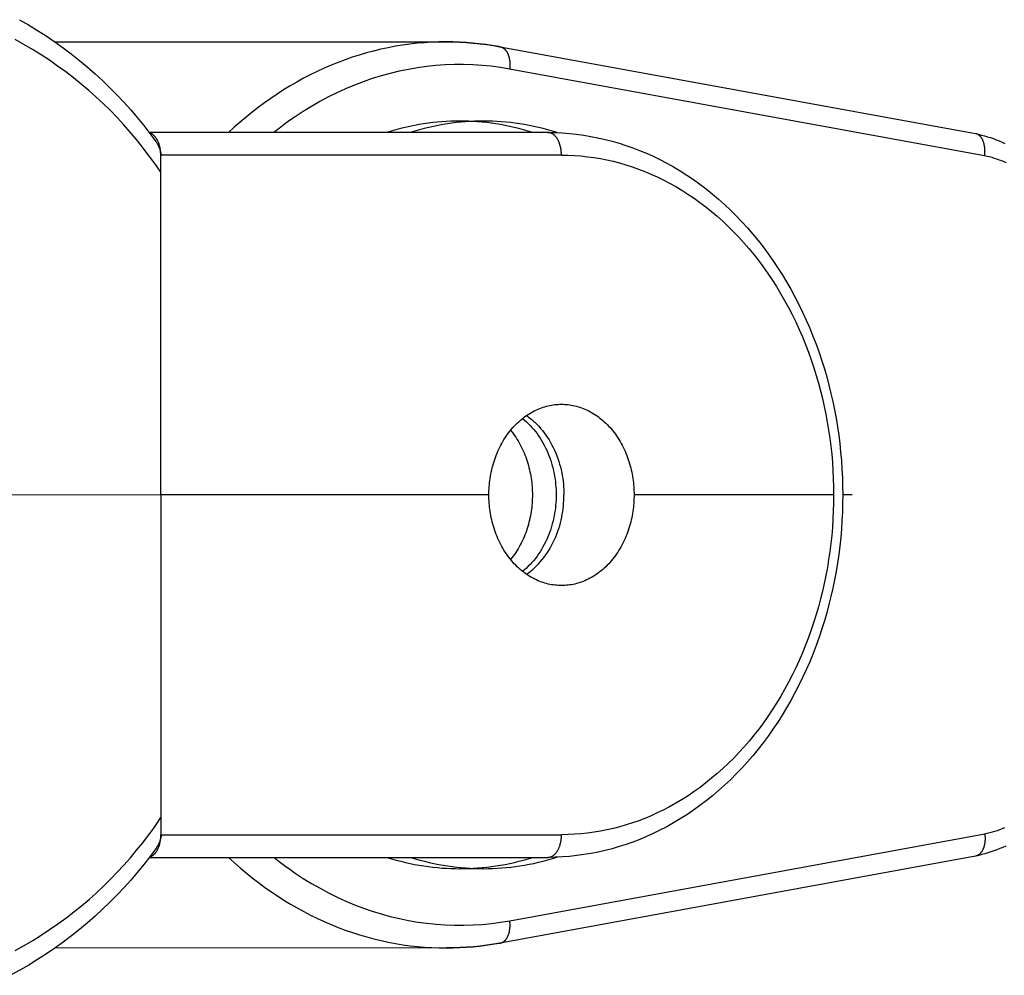
# Model space of a CAD drawing. Units: millimetres. Extents: x -1682 to 1682, y -3120 to 3120.
# Drawn here: x -1450 to -1406, y -21 to 21 of the extents above; entities that cross this region are included whole.
import ezdxf

# ---------------------------------------------------------------- set-up
doc = ezdxf.new("R2010")
doc.units = ezdxf.units.MM
doc.layers.add('ORG1301DY 2D', color=7, linetype='Continuous', true_color=0x000000)

msp = doc.modelspace()

# ---------------------------------------------------------------- linework, layer by layer
at = {"layer": 'ORG1301DY 2D', "color": 18, "lineweight": -3, "true_color": 0x000000}
for points in [[(-1449.508, 21.025), (-1449.11, 20.794), (-1448.72, 20.554), (-1448.337, 20.307), (-1447.96, 20.05), (-1447.59, 19.785), (-1447.227, 19.511), (-1446.871, 19.228), (-1446.522, 18.937), (-1446.181, 18.638), (-1445.85, 18.334), (-1445.528, 18.022), (-1445.213, 17.703), (-1444.906, 17.377), (-1444.607, 17.043), (-1444.316, 16.702), (-1444.033, 16.354), (-1443.758, 16), (-1443.493, 15.641)], [(-1443.279, 14.29), (-1443.472, 14.572), (-1443.67, 14.851), (-1443.873, 15.125), (-1444.081, 15.396), (-1444.35, 15.732), (-1444.627, 16.061), (-1444.912, 16.384), (-1445.205, 16.7), (-1445.505, 17.009), (-1445.813, 17.311), (-1446.129, 17.607), (-1446.452, 17.895), (-1446.786, 18.177), (-1447.127, 18.453), (-1447.475, 18.72), (-1447.831, 18.979), (-1448.193, 19.231), (-1448.562, 19.474), (-1448.937, 19.708), (-1449.319, 19.935), (-1449.71, 20.155)], [(-1447.947, 20.041), (-1430.687, 20.046)], [(-1430.687, 20.046), (-1431.006, 20.042), (-1431.325, 20.03), (-1431.645, 20.01), (-1431.966, 19.982), (-1432.286, 19.946), (-1432.607, 19.901), (-1432.927, 19.849), (-1433.247, 19.788), (-1433.566, 19.719), (-1433.884, 19.642), (-1434.202, 19.557), (-1434.518, 19.464), (-1434.832, 19.363), (-1435.145, 19.254), (-1435.456, 19.137), (-1435.765, 19.012), (-1436.072, 18.88), (-1436.377, 18.739), (-1436.679, 18.592), (-1436.978, 18.436), (-1437.274, 18.274), (-1437.567, 18.104), (-1437.857, 17.927), (-1438.143, 17.743), (-1438.426, 17.553), (-1438.705, 17.356), (-1438.98, 17.152), (-1439.251, 16.942), (-1439.518, 16.727), (-1439.781, 16.505), (-1440.039, 16.277), (-1440.293, 16.044)], [(-1430.68, 20.046), (-1430.687, 20.046)], [(-1430.68, 20.046), (-1430.381, 20.043), (-1430.083, 20.033), (-1429.785, 20.016), (-1429.487, 19.992), (-1429.189, 19.962), (-1428.892, 19.925), (-1428.596, 19.88), (-1428.301, 19.83)], [(-1428.365, 19.835), (-1428.649, 19.884), (-1428.935, 19.927), (-1429.223, 19.963), (-1429.512, 19.992), (-1429.802, 20.016), (-1430.093, 20.032), (-1430.386, 20.043), (-1430.68, 20.046)], [(-1428.365, 19.835), (-1428.357, 19.835), (-1428.349, 19.835), (-1428.341, 19.835), (-1428.333, 19.834), (-1428.325, 19.833), (-1428.318, 19.832), (-1428.31, 19.831), (-1428.302, 19.83)], [(-1428.301, 19.83), (-1428.294, 19.828), (-1428.288, 19.827), (-1428.282, 19.826), (-1428.276, 19.824), (-1428.27, 19.822), (-1428.263, 19.821), (-1428.257, 19.819), (-1428.251, 19.817), (-1428.245, 19.814), (-1428.239, 19.812), (-1428.232, 19.81), (-1428.226, 19.807), (-1428.22, 19.804), (-1428.214, 19.802), (-1428.208, 19.799), (-1428.202, 19.796), (-1428.196, 19.793), (-1428.19, 19.789), (-1428.184, 19.786), (-1428.178, 19.782), (-1428.172, 19.779), (-1428.166, 19.775), (-1428.154, 19.767), (-1428.142, 19.758), (-1428.13, 19.749), (-1428.119, 19.739), (-1428.107, 19.729), (-1428.096, 19.719), (-1428.085, 19.707), (-1428.074, 19.696), (-1428.064, 19.683), (-1428.053, 19.671), (-1428.043, 19.658), (-1428.033, 19.644), (-1428.023, 19.63), (-1428.014, 19.615), (-1428.005, 19.6), (-1427.996, 19.585), (-1427.987, 19.569), (-1427.979, 19.552), (-1427.97, 19.535), (-1427.963, 19.518), (-1427.955, 19.501), (-1427.948, 19.483), (-1427.941, 19.464), (-1427.934, 19.446), (-1427.928, 19.427), (-1427.922, 19.408), (-1427.916, 19.388), (-1427.911, 19.369), (-1427.906, 19.349), (-1427.901, 19.328), (-1427.897, 19.308), (-1427.889, 19.267), (-1427.883, 19.225), (-1427.878, 19.183), (-1427.874, 19.14), (-1427.872, 19.097), (-1427.871, 19.055), (-1427.871, 19.012), (-1427.872, 18.97), (-1427.874, 18.928), (-1427.878, 18.887), (-1427.882, 18.846)], [(-1428.301, 19.83), (-1407.331, 15.998)], [(-1427.882, 18.846), (-1428.286, 18.913), (-1428.692, 18.967), (-1429.099, 19.007), (-1429.506, 19.033), (-1429.914, 19.045), (-1430.322, 19.044), (-1430.729, 19.029), (-1431.137, 19), (-1431.543, 18.958), (-1431.949, 18.902), (-1432.353, 18.833), (-1432.755, 18.751), (-1433.156, 18.655), (-1433.554, 18.545), (-1433.95, 18.423), (-1434.343, 18.287), (-1434.733, 18.138), (-1435.12, 17.975), (-1435.503, 17.8), (-1435.882, 17.612), (-1436.257, 17.412), (-1436.628, 17.199), (-1436.994, 16.973), (-1437.355, 16.736), (-1437.592, 16.571), (-1437.828, 16.4), (-1438.06, 16.225), (-1438.291, 16.044)], [(-1406.92, 15.016), (-1427.882, 18.846)], [(-1430.087, 16.546), (-1430.282, 16.544), (-1430.479, 16.539), (-1430.677, 16.53), (-1430.875, 16.517), (-1431.075, 16.5), (-1431.275, 16.479), (-1431.477, 16.454), (-1431.679, 16.426), (-1431.882, 16.393), (-1432.085, 16.356), (-1432.289, 16.315), (-1432.494, 16.269), (-1432.699, 16.22), (-1432.904, 16.166), (-1433.109, 16.108), (-1433.315, 16.045)], [(-1429.038, 16.546), (-1429.234, 16.545), (-1429.431, 16.539), (-1429.628, 16.53), (-1429.827, 16.517), (-1430.027, 16.5), (-1430.227, 16.479), (-1430.429, 16.455), (-1430.631, 16.426), (-1430.834, 16.393), (-1431.037, 16.356), (-1431.241, 16.315), (-1431.446, 16.27), (-1431.651, 16.22), (-1431.856, 16.166), (-1432.062, 16.108), (-1432.267, 16.045)], [(-1430.087, 16.546), (-1429.038, 16.546)], [(-1426.855, 16.046), (-1427.061, 16.108), (-1427.266, 16.167), (-1427.472, 16.22), (-1427.677, 16.27), (-1427.882, 16.315), (-1428.086, 16.356), (-1428.289, 16.393), (-1428.492, 16.426), (-1428.695, 16.455), (-1428.896, 16.479), (-1429.097, 16.5), (-1429.296, 16.517), (-1429.495, 16.53), (-1429.693, 16.539), (-1429.89, 16.544), (-1430.085, 16.546)], [(-1425.781, 16.038), (-1425.988, 16.101), (-1426.195, 16.161), (-1426.402, 16.215), (-1426.609, 16.266), (-1426.815, 16.312), (-1427.021, 16.354), (-1427.226, 16.391), (-1427.431, 16.424), (-1427.635, 16.453), (-1427.838, 16.479), (-1428.04, 16.5), (-1428.242, 16.517), (-1428.442, 16.53), (-1428.642, 16.539), (-1428.84, 16.545), (-1429.038, 16.546)], [(-1426.197, 16.046), (-1443.792, 16.044)], [(-1443.28, 15.044), (-1443.28, 15.083), (-1443.281, 15.124), (-1443.284, 15.164), (-1443.287, 15.205), (-1443.292, 15.246), (-1443.298, 15.288), (-1443.304, 15.329), (-1443.312, 15.37), (-1443.322, 15.411), (-1443.332, 15.452), (-1443.343, 15.493), (-1443.356, 15.532), (-1443.37, 15.571), (-1443.385, 15.609), (-1443.392, 15.628), (-1443.401, 15.646), (-1443.409, 15.664), (-1443.418, 15.682), (-1443.427, 15.7), (-1443.436, 15.717), (-1443.445, 15.734), (-1443.455, 15.75), (-1443.464, 15.766), (-1443.475, 15.782), (-1443.485, 15.797), (-1443.495, 15.812), (-1443.506, 15.827), (-1443.517, 15.841), (-1443.528, 15.854), (-1443.539, 15.867), (-1443.55, 15.88), (-1443.562, 15.892), (-1443.573, 15.904), (-1443.585, 15.915), (-1443.597, 15.926), (-1443.609, 15.937), (-1443.621, 15.946), (-1443.633, 15.956), (-1443.645, 15.965), (-1443.657, 15.973), (-1443.67, 15.981), (-1443.682, 15.988), (-1443.694, 15.995), (-1443.707, 16.002), (-1443.719, 16.008), (-1443.732, 16.013), (-1443.744, 16.018), (-1443.756, 16.023), (-1443.769, 16.027), (-1443.781, 16.03)], [(-1425.598, 15.046), (-1425.598, 15.091), (-1425.6, 15.136), (-1425.603, 15.182), (-1425.608, 15.228), (-1425.613, 15.275), (-1425.621, 15.321), (-1425.63, 15.368), (-1425.64, 15.414), (-1425.651, 15.46), (-1425.665, 15.505), (-1425.672, 15.528), (-1425.679, 15.55), (-1425.687, 15.572), (-1425.695, 15.593), (-1425.704, 15.615), (-1425.713, 15.636), (-1425.722, 15.656), (-1425.732, 15.676), (-1425.742, 15.696), (-1425.752, 15.716), (-1425.762, 15.735), (-1425.773, 15.753), (-1425.784, 15.771), (-1425.796, 15.789), (-1425.807, 15.806), (-1425.819, 15.822), (-1425.831, 15.838), (-1425.844, 15.854), (-1425.856, 15.869), (-1425.869, 15.883), (-1425.882, 15.897), (-1425.895, 15.91), (-1425.908, 15.922), (-1425.922, 15.934), (-1425.935, 15.946), (-1425.949, 15.956), (-1425.963, 15.966), (-1425.976, 15.976), (-1425.99, 15.985), (-1426.004, 15.993), (-1426.018, 16), (-1426.025, 16.004), (-1426.032, 16.007), (-1426.039, 16.011), (-1426.046, 16.014), (-1426.053, 16.017), (-1426.06, 16.02), (-1426.067, 16.022), (-1426.074, 16.025), (-1426.081, 16.027), (-1426.088, 16.029), (-1426.095, 16.031), (-1426.102, 16.033), (-1426.109, 16.035), (-1426.116, 16.037), (-1426.122, 16.038), (-1426.129, 16.04), (-1426.136, 16.041), (-1426.143, 16.042), (-1426.15, 16.043), (-1426.157, 16.044), (-1426.163, 16.044), (-1426.17, 16.045), (-1426.177, 16.045), (-1426.184, 16.046), (-1426.19, 16.046), (-1426.197, 16.046)], [(-1426.193, 16.046), (-1425.875, 16.041), (-1425.558, 16.027), (-1425.242, 16.003), (-1424.926, 15.97), (-1424.612, 15.927), (-1424.298, 15.875), (-1423.985, 15.814), (-1423.674, 15.743), (-1423.364, 15.664), (-1423.056, 15.575), (-1422.75, 15.477), (-1422.447, 15.37), (-1422.145, 15.254), (-1421.846, 15.129), (-1421.55, 14.995), (-1421.256, 14.852), (-1420.953, 14.694), (-1420.653, 14.526), (-1420.357, 14.349), (-1420.065, 14.163), (-1419.776, 13.968), (-1419.492, 13.765), (-1419.213, 13.552), (-1418.938, 13.331), (-1418.668, 13.102), (-1418.402, 12.865), (-1418.142, 12.62), (-1417.887, 12.367), (-1417.637, 12.106), (-1417.393, 11.838), (-1417.155, 11.562), (-1416.922, 11.279), (-1416.697, 10.991), (-1416.478, 10.695), (-1416.265, 10.393), (-1416.058, 10.085), (-1415.858, 9.77), (-1415.664, 9.45), (-1415.476, 9.124), (-1415.296, 8.792), (-1415.122, 8.455), (-1414.955, 8.112), (-1414.795, 7.765), (-1414.642, 7.413), (-1414.496, 7.057), (-1414.358, 6.696), (-1414.227, 6.331), (-1414.104, 5.963), (-1413.993, 5.609), (-1413.89, 5.252), (-1413.793, 4.893), (-1413.704, 4.53), (-1413.621, 4.166), (-1413.546, 3.799), (-1413.477, 3.429), (-1413.416, 3.058), (-1413.362, 2.686), (-1413.315, 2.311), (-1413.275, 1.936), (-1413.242, 1.56), (-1413.216, 1.182), (-1413.198, 0.804), (-1413.187, 0.426), (-1413.184, 0.048)], [(-1407.242, 15.969), (-1407.394, 16.003)], [(-1407.321, 15.996), (-1407.331, 15.998)], [(-1407.321, 15.996), (-1407.189, 15.966), (-1407.057, 15.934), (-1406.926, 15.898), (-1406.795, 15.859), (-1406.665, 15.818), (-1406.536, 15.773), (-1406.408, 15.725), (-1406.281, 15.675), (-1406.154, 15.622), (-1406.028, 15.566)], [(-1406.92, 15.016), (-1406.916, 15.056), (-1406.912, 15.096), (-1406.91, 15.136), (-1406.908, 15.175), (-1406.908, 15.217), (-1406.908, 15.258), (-1406.91, 15.299), (-1406.912, 15.339), (-1406.917, 15.38), (-1406.922, 15.42), (-1406.928, 15.46), (-1406.936, 15.499), (-1406.94, 15.518), (-1406.945, 15.538), (-1406.95, 15.557), (-1406.955, 15.575), (-1406.96, 15.594), (-1406.966, 15.612), (-1406.972, 15.63), (-1406.979, 15.647), (-1406.986, 15.664), (-1406.993, 15.681), (-1407, 15.698), (-1407.007, 15.714), (-1407.015, 15.73), (-1407.023, 15.746), (-1407.032, 15.761), (-1407.04, 15.775), (-1407.049, 15.79), (-1407.058, 15.803), (-1407.068, 15.817), (-1407.077, 15.83), (-1407.087, 15.842), (-1407.097, 15.854), (-1407.107, 15.866), (-1407.117, 15.877), (-1407.128, 15.888), (-1407.138, 15.898), (-1407.149, 15.908), (-1407.16, 15.917), (-1407.171, 15.926), (-1407.182, 15.934), (-1407.194, 15.942), (-1407.206, 15.949), (-1407.217, 15.956), (-1407.228, 15.962), (-1407.24, 15.968), (-1407.252, 15.973), (-1407.257, 15.976), (-1407.263, 15.978), (-1407.269, 15.981), (-1407.275, 15.983), (-1407.281, 15.985), (-1407.287, 15.987), (-1407.293, 15.989), (-1407.299, 15.991), (-1407.31, 15.993), (-1407.321, 15.996)], [(-1443.493, 15.641), (-1443.48, 15.623), (-1443.467, 15.604), (-1443.455, 15.585), (-1443.443, 15.566), (-1443.431, 15.547), (-1443.42, 15.527), (-1443.409, 15.507), (-1443.398, 15.487), (-1443.388, 15.466), (-1443.378, 15.446), (-1443.368, 15.425), (-1443.359, 15.403), (-1443.35, 15.382), (-1443.342, 15.36), (-1443.333, 15.338), (-1443.326, 15.316), (-1443.315, 15.282), (-1443.305, 15.249), (-1443.296, 15.215), (-1443.287, 15.182), (-1443.28, 15.147), (-1443.273, 15.113), (-1443.267, 15.079), (-1443.262, 15.044)], [(-1425.598, 15.046), (-1443.28, 15.044)], [(-1443.279, 14.29), (-1443.28, 15.044)], [(-1425.598, 15.046), (-1425.31, 15.042), (-1425.023, 15.029), (-1424.735, 15.008), (-1424.449, 14.977), (-1424.163, 14.939), (-1423.878, 14.892), (-1423.594, 14.836), (-1423.311, 14.772), (-1423.029, 14.699), (-1422.749, 14.618), (-1422.47, 14.529), (-1422.193, 14.431), (-1421.918, 14.326), (-1421.646, 14.212), (-1421.375, 14.09), (-1421.107, 13.959), (-1420.828, 13.814), (-1420.553, 13.66), (-1420.281, 13.497), (-1420.012, 13.326), (-1419.746, 13.146), (-1419.484, 12.958), (-1419.226, 12.762), (-1418.972, 12.558), (-1418.723, 12.346), (-1418.477, 12.127), (-1418.236, 11.899), (-1418, 11.665), (-1417.768, 11.423), (-1417.541, 11.174), (-1417.32, 10.917), (-1417.104, 10.654), (-1416.893, 10.384), (-1416.688, 10.108), (-1416.488, 9.825), (-1416.294, 9.536), (-1416.106, 9.241), (-1415.924, 8.94), (-1415.749, 8.633), (-1415.579, 8.321), (-1415.415, 8.004), (-1415.258, 7.682), (-1415.108, 7.355), (-1414.964, 7.024), (-1414.827, 6.688), (-1414.696, 6.348), (-1414.573, 6.003), (-1414.456, 5.656), (-1414.352, 5.321), (-1414.254, 4.983), (-1414.163, 4.643), (-1414.078, 4.299), (-1414, 3.954), (-1413.928, 3.606), (-1413.863, 3.256), (-1413.805, 2.904), (-1413.753, 2.55), (-1413.709, 2.195), (-1413.671, 1.839), (-1413.64, 1.482), (-1413.616, 1.124), (-1413.598, 0.766), (-1413.588, 0.407), (-1413.585, 0.048)], [(-1405.949, 14.703), (-1406.055, 14.748), (-1406.161, 14.79), (-1406.268, 14.83), (-1406.376, 14.867), (-1406.484, 14.902), (-1406.592, 14.934), (-1406.701, 14.964), (-1406.811, 14.991), (-1406.92, 15.016)], [(-1443.277, 0.044), (-1443.279, 14.29)], [(-1428.798, 0.046), (-1428.797, 0.135), (-1428.795, 0.224), (-1428.791, 0.314), (-1428.785, 0.405), (-1428.777, 0.497), (-1428.768, 0.589), (-1428.757, 0.681), (-1428.744, 0.774), (-1428.73, 0.867), (-1428.713, 0.96), (-1428.695, 1.053), (-1428.674, 1.146), (-1428.652, 1.24), (-1428.628, 1.333), (-1428.601, 1.426), (-1428.573, 1.518), (-1428.543, 1.61), (-1428.511, 1.702), (-1428.476, 1.793), (-1428.44, 1.883), (-1428.402, 1.972), (-1428.362, 2.061), (-1428.32, 2.148), (-1428.276, 2.235), (-1428.23, 2.32), (-1428.183, 2.404), (-1428.133, 2.486), (-1428.082, 2.567), (-1428.029, 2.646), (-1427.974, 2.724), (-1427.918, 2.8), (-1427.86, 2.874), (-1427.801, 2.947), (-1427.74, 3.017), (-1427.678, 3.085), (-1427.614, 3.151), (-1427.549, 3.215), (-1427.483, 3.277), (-1427.416, 3.337), (-1427.348, 3.394), (-1427.279, 3.449), (-1427.209, 3.501), (-1427.138, 3.551), (-1427.067, 3.599), (-1426.994, 3.644), (-1426.922, 3.687), (-1426.848, 3.727), (-1426.775, 3.765), (-1426.7, 3.8), (-1426.626, 3.833), (-1426.552, 3.864), (-1426.477, 3.892), (-1426.402, 3.917), (-1426.327, 3.94), (-1426.253, 3.961), (-1426.178, 3.979), (-1426.104, 3.995), (-1426.03, 4.009), (-1425.957, 4.021), (-1425.883, 4.03), (-1425.811, 4.037), (-1425.738, 4.042), (-1425.667, 4.045), (-1425.596, 4.046)], [(-1425.596, 4.046), (-1425.525, 4.045), (-1425.453, 4.042), (-1425.381, 4.037), (-1425.308, 4.03), (-1425.235, 4.021), (-1425.161, 4.009), (-1425.087, 3.995), (-1425.013, 3.979), (-1424.938, 3.961), (-1424.864, 3.94), (-1424.789, 3.917), (-1424.714, 3.892), (-1424.64, 3.864), (-1424.565, 3.834), (-1424.491, 3.801), (-1424.417, 3.765), (-1424.343, 3.728), (-1424.27, 3.687), (-1424.197, 3.645), (-1424.125, 3.599), (-1424.053, 3.552), (-1423.982, 3.502), (-1423.912, 3.449), (-1423.843, 3.394), (-1423.775, 3.337), (-1423.708, 3.278), (-1423.642, 3.216), (-1423.577, 3.152), (-1423.513, 3.086), (-1423.451, 3.017), (-1423.39, 2.947), (-1423.331, 2.875), (-1423.273, 2.801), (-1423.217, 2.725), (-1423.162, 2.647), (-1423.109, 2.568), (-1423.058, 2.487), (-1423.008, 2.404), (-1422.96, 2.32), (-1422.915, 2.235), (-1422.871, 2.149), (-1422.829, 2.062), (-1422.788, 1.973), (-1422.75, 1.884), (-1422.714, 1.793), (-1422.68, 1.703), (-1422.648, 1.611), (-1422.617, 1.519), (-1422.589, 1.426), (-1422.563, 1.333), (-1422.538, 1.24), (-1422.516, 1.147), (-1422.496, 1.054), (-1422.477, 0.961), (-1422.46, 0.867), (-1422.446, 0.774), (-1422.433, 0.682), (-1422.422, 0.589), (-1422.413, 0.497), (-1422.405, 0.406), (-1422.399, 0.315), (-1422.395, 0.225), (-1422.393, 0.135), (-1422.392, 0.047)], [(-1427.143, 3.548), (-1427.095, 3.515), (-1427.048, 3.48), (-1427.001, 3.445), (-1426.954, 3.408), (-1426.908, 3.37), (-1426.863, 3.332), (-1426.818, 3.292), (-1426.773, 3.251), (-1426.729, 3.209), (-1426.685, 3.166), (-1426.642, 3.122), (-1426.6, 3.078), (-1426.517, 2.985), (-1426.436, 2.889), (-1426.359, 2.79), (-1426.284, 2.687), (-1426.212, 2.581), (-1426.143, 2.473), (-1426.077, 2.362), (-1426.015, 2.248), (-1425.956, 2.132), (-1425.901, 2.014), (-1425.849, 1.895), (-1425.8, 1.773), (-1425.755, 1.651), (-1425.714, 1.528), (-1425.676, 1.404), (-1425.642, 1.279), (-1425.611, 1.154), (-1425.584, 1.028), (-1425.56, 0.903), (-1425.54, 0.778), (-1425.523, 0.654), (-1425.509, 0.53), (-1425.499, 0.407), (-1425.491, 0.286), (-1425.487, 0.165), (-1425.486, 0.046)], [(-1427.314, 3.421), (-1427.228, 3.349), (-1427.143, 3.274), (-1427.06, 3.196), (-1426.978, 3.114), (-1426.899, 3.028), (-1426.822, 2.939), (-1426.748, 2.847), (-1426.675, 2.752), (-1426.606, 2.654), (-1426.539, 2.554), (-1426.475, 2.451), (-1426.413, 2.346), (-1426.355, 2.238), (-1426.3, 2.129), (-1426.247, 2.018), (-1426.198, 1.905), (-1426.152, 1.791), (-1426.109, 1.676), (-1426.069, 1.56), (-1426.033, 1.443), (-1426, 1.326), (-1425.969, 1.208), (-1425.942, 1.09), (-1425.918, 0.972), (-1425.897, 0.854), (-1425.879, 0.737), (-1425.864, 0.62), (-1425.852, 0.503), (-1425.843, 0.388), (-1425.836, 0.273), (-1425.833, 0.159), (-1425.831, 0.047), (-1425.832, -0.066), (-1425.836, -0.179), (-1425.843, -0.294), (-1425.852, -0.41), (-1425.864, -0.526), (-1425.879, -0.643), (-1425.897, -0.761), (-1425.918, -0.878), (-1425.942, -0.997), (-1425.969, -1.115), (-1425.999, -1.232), (-1426.033, -1.35), (-1426.069, -1.467), (-1426.109, -1.583), (-1426.152, -1.698), (-1426.198, -1.812), (-1426.247, -1.925), (-1426.299, -2.036), (-1426.355, -2.145), (-1426.413, -2.253), (-1426.474, -2.358), (-1426.539, -2.461), (-1426.605, -2.562), (-1426.675, -2.659), (-1426.747, -2.754), (-1426.822, -2.846), (-1426.899, -2.935), (-1426.978, -3.021), (-1427.059, -3.103), (-1427.143, -3.182), (-1427.228, -3.257), (-1427.314, -3.328)], [(-1427.839, 2.901), (-1427.78, 2.826), (-1427.722, 2.75), (-1427.667, 2.672), (-1427.612, 2.592), (-1427.56, 2.511), (-1427.51, 2.428), (-1427.461, 2.344), (-1427.414, 2.258), (-1427.369, 2.171), (-1427.326, 2.083), (-1427.285, 1.994), (-1427.246, 1.903), (-1427.209, 1.812), (-1427.174, 1.721), (-1427.141, 1.628), (-1427.11, 1.535), (-1427.081, 1.442), (-1427.054, 1.348), (-1427.029, 1.254), (-1427.006, 1.16), (-1426.985, 1.065), (-1426.966, 0.971), (-1426.949, 0.877), (-1426.934, 0.783), (-1426.921, 0.689), (-1426.91, 0.595), (-1426.901, 0.502), (-1426.893, 0.41), (-1426.887, 0.318), (-1426.883, 0.227), (-1426.88, 0.136), (-1426.88, 0.047), (-1426.88, -0.043), (-1426.883, -0.134), (-1426.887, -0.225), (-1426.893, -0.317), (-1426.9, -0.409), (-1426.91, -0.502), (-1426.921, -0.596), (-1426.934, -0.69), (-1426.949, -0.784), (-1426.966, -0.878), (-1426.985, -0.972), (-1427.006, -1.067), (-1427.029, -1.161), (-1427.054, -1.255), (-1427.081, -1.349), (-1427.11, -1.442), (-1427.14, -1.535), (-1427.173, -1.628), (-1427.208, -1.72), (-1427.246, -1.811), (-1427.285, -1.901), (-1427.326, -1.99), (-1427.369, -2.078), (-1427.414, -2.165), (-1427.46, -2.251), (-1427.509, -2.336), (-1427.56, -2.419), (-1427.612, -2.5), (-1427.666, -2.58), (-1427.722, -2.658), (-1427.779, -2.734), (-1427.838, -2.808)], [(-1443.277, 0.044), (-1461.133, 0.041)], [(-1428.798, 0.046), (-1443.277, 0.044)], [(-1443.277, 0.044), (-1443.274, -14.202)], [(-1425.594, -3.954), (-1425.665, -3.953), (-1425.737, -3.95), (-1425.809, -3.945), (-1425.882, -3.938), (-1425.955, -3.928), (-1426.029, -3.917), (-1426.103, -3.903), (-1426.177, -3.887), (-1426.251, -3.869), (-1426.326, -3.848), (-1426.401, -3.825), (-1426.476, -3.8), (-1426.55, -3.772), (-1426.625, -3.741), (-1426.699, -3.708), (-1426.773, -3.673), (-1426.847, -3.635), (-1426.92, -3.595), (-1426.993, -3.552), (-1427.065, -3.507), (-1427.137, -3.46), (-1427.208, -3.409), (-1427.278, -3.357), (-1427.347, -3.302), (-1427.415, -3.245), (-1427.482, -3.185), (-1427.548, -3.124), (-1427.613, -3.06), (-1427.677, -2.993), (-1427.739, -2.925), (-1427.8, -2.855), (-1427.859, -2.783), (-1427.917, -2.708), (-1427.973, -2.632), (-1428.028, -2.555), (-1428.081, -2.475), (-1428.132, -2.394), (-1428.182, -2.312), (-1428.229, -2.228), (-1428.275, -2.143), (-1428.319, -2.057), (-1428.361, -1.969), (-1428.401, -1.881), (-1428.44, -1.791), (-1428.476, -1.701), (-1428.51, -1.61), (-1428.542, -1.519), (-1428.573, -1.427), (-1428.601, -1.334), (-1428.627, -1.241), (-1428.652, -1.148), (-1428.674, -1.055), (-1428.694, -0.962), (-1428.713, -0.868), (-1428.729, -0.775), (-1428.744, -0.682), (-1428.757, -0.589), (-1428.768, -0.497), (-1428.777, -0.405), (-1428.785, -0.314), (-1428.79, -0.223), (-1428.795, -0.133), (-1428.797, -0.043), (-1428.798, 0.046)], [(-1427.14, -3.457), (-1427.093, -3.423), (-1427.046, -3.389), (-1426.999, -3.353), (-1426.952, -3.316), (-1426.906, -3.279), (-1426.861, -3.24), (-1426.816, -3.2), (-1426.771, -3.159), (-1426.727, -3.117), (-1426.684, -3.074), (-1426.641, -3.031), (-1426.598, -2.986), (-1426.515, -2.893), (-1426.435, -2.797), (-1426.357, -2.698), (-1426.282, -2.595), (-1426.211, -2.49), (-1426.142, -2.381), (-1426.076, -2.27), (-1426.014, -2.156), (-1425.955, -2.04), (-1425.9, -1.922), (-1425.848, -1.803), (-1425.799, -1.682), (-1425.754, -1.559), (-1425.713, -1.436), (-1425.675, -1.312), (-1425.641, -1.187), (-1425.611, -1.062), (-1425.584, -0.937), (-1425.56, -0.812), (-1425.54, -0.687), (-1425.523, -0.562), (-1425.509, -0.439), (-1425.499, -0.316), (-1425.491, -0.194), (-1425.487, -0.074), (-1425.486, 0.046)], [(-1413.184, 0.048), (-1413.187, -0.331), (-1413.198, -0.709), (-1413.216, -1.087), (-1413.241, -1.464), (-1413.274, -1.841), (-1413.314, -2.216), (-1413.361, -2.59), (-1413.415, -2.963), (-1413.476, -3.334), (-1413.545, -3.703), (-1413.62, -4.07), (-1413.702, -4.435), (-1413.792, -4.798), (-1413.888, -5.157), (-1413.991, -5.514), (-1414.101, -5.868), (-1414.225, -6.236), (-1414.356, -6.601), (-1414.494, -6.962), (-1414.639, -7.318), (-1414.792, -7.67), (-1414.952, -8.018), (-1415.119, -8.36), (-1415.293, -8.697), (-1415.473, -9.029), (-1415.66, -9.355), (-1415.854, -9.676), (-1416.054, -9.991), (-1416.261, -10.299), (-1416.474, -10.601), (-1416.693, -10.896), (-1416.918, -11.185), (-1417.151, -11.468), (-1417.389, -11.744), (-1417.633, -12.012), (-1417.883, -12.273), (-1418.137, -12.526), (-1418.398, -12.771), (-1418.663, -13.009), (-1418.933, -13.238), (-1419.208, -13.459), (-1419.488, -13.671), (-1419.772, -13.875), (-1420.06, -14.07), (-1420.352, -14.256), (-1420.648, -14.433), (-1420.948, -14.601), (-1421.251, -14.759), (-1421.545, -14.902), (-1421.841, -15.036), (-1422.139, -15.161), (-1422.441, -15.277), (-1422.744, -15.384), (-1423.05, -15.482), (-1423.358, -15.571), (-1423.667, -15.65), (-1423.978, -15.721), (-1424.29, -15.782), (-1424.604, -15.835), (-1424.919, -15.877), (-1425.234, -15.911), (-1425.55, -15.935), (-1425.867, -15.949), (-1426.184, -15.954)], [(-1422.392, 0.047), (-1422.393, -0.042), (-1422.395, -0.132), (-1422.399, -0.222), (-1422.405, -0.313), (-1422.412, -0.404), (-1422.422, -0.496), (-1422.433, -0.589), (-1422.445, -0.681), (-1422.46, -0.774), (-1422.477, -0.868), (-1422.495, -0.961), (-1422.516, -1.054), (-1422.538, -1.147), (-1422.562, -1.24), (-1422.589, -1.333), (-1422.617, -1.426), (-1422.647, -1.518), (-1422.679, -1.61), (-1422.713, -1.7), (-1422.75, -1.791), (-1422.788, -1.88), (-1422.828, -1.969), (-1422.87, -2.056), (-1422.914, -2.142), (-1422.96, -2.228), (-1423.007, -2.311), (-1423.057, -2.394), (-1423.108, -2.475), (-1423.161, -2.554), (-1423.216, -2.632), (-1423.272, -2.708), (-1423.33, -2.782), (-1423.389, -2.854), (-1423.45, -2.925), (-1423.512, -2.993), (-1423.576, -3.059), (-1423.64, -3.123), (-1423.706, -3.185), (-1423.774, -3.244), (-1423.842, -3.302), (-1423.911, -3.357), (-1423.981, -3.409), (-1424.052, -3.459), (-1424.123, -3.507), (-1424.196, -3.552), (-1424.268, -3.595), (-1424.342, -3.635), (-1424.415, -3.673), (-1424.489, -3.708), (-1424.564, -3.741), (-1424.638, -3.771), (-1424.713, -3.799), (-1424.788, -3.825), (-1424.862, -3.848), (-1424.937, -3.869), (-1425.011, -3.887), (-1425.086, -3.903), (-1425.16, -3.917), (-1425.233, -3.928), (-1425.306, -3.938), (-1425.379, -3.945), (-1425.451, -3.95), (-1425.523, -3.953), (-1425.594, -3.954)], [(-1413.585, 0.048), (-1413.588, -0.312), (-1413.598, -0.671), (-1413.615, -1.029), (-1413.639, -1.387), (-1413.67, -1.744), (-1413.708, -2.1), (-1413.753, -2.455), (-1413.804, -2.809), (-1413.862, -3.16), (-1413.927, -3.51), (-1413.998, -3.858), (-1414.076, -4.204), (-1414.161, -4.547), (-1414.252, -4.888), (-1414.35, -5.226), (-1414.454, -5.561), (-1414.57, -5.909), (-1414.694, -6.253), (-1414.824, -6.593), (-1414.961, -6.929), (-1415.105, -7.26), (-1415.256, -7.587), (-1415.413, -7.909), (-1415.576, -8.226), (-1415.746, -8.538), (-1415.921, -8.845), (-1416.103, -9.146), (-1416.291, -9.441), (-1416.485, -9.73), (-1416.684, -10.013), (-1416.889, -10.29), (-1417.1, -10.56), (-1417.316, -10.823), (-1417.538, -11.079), (-1417.764, -11.329), (-1417.996, -11.571), (-1418.232, -11.805), (-1418.473, -12.033), (-1418.718, -12.252), (-1418.968, -12.464), (-1419.222, -12.668), (-1419.48, -12.864), (-1419.741, -13.052), (-1420.007, -13.232), (-1420.276, -13.403), (-1420.548, -13.566), (-1420.824, -13.721), (-1421.102, -13.866), (-1421.37, -13.996), (-1421.641, -14.119), (-1421.913, -14.233), (-1422.188, -14.338), (-1422.465, -14.436), (-1422.743, -14.525), (-1423.024, -14.606), (-1423.305, -14.679), (-1423.588, -14.743), (-1423.873, -14.799), (-1424.158, -14.846), (-1424.444, -14.885), (-1424.73, -14.915), (-1425.017, -14.937), (-1425.305, -14.95), (-1425.592, -14.954)], [(-1413.585, 0.048), (-1422.392, 0.047)], [(-1412.784, 0.048), (-1413.184, 0.048)], [(-1412.769, 0.048), (-1412.784, 0.048)], [(-1449.703, -20.069), (-1449.312, -19.849), (-1448.93, -19.622), (-1448.555, -19.387), (-1448.186, -19.144), (-1447.824, -18.893), (-1447.469, -18.633), (-1447.12, -18.366), (-1446.779, -18.091), (-1446.446, -17.808), (-1446.123, -17.52), (-1445.807, -17.224), (-1445.499, -16.922), (-1445.199, -16.613), (-1444.906, -16.296), (-1444.621, -15.974), (-1444.345, -15.644), (-1444.076, -15.309), (-1443.868, -15.038), (-1443.665, -14.763), (-1443.467, -14.484), (-1443.274, -14.202)], [(-1443.274, -14.202), (-1443.274, -14.956)], [(-1406.915, -14.918), (-1406.802, -14.892), (-1406.69, -14.864), (-1406.578, -14.834), (-1406.467, -14.8), (-1406.356, -14.765), (-1406.246, -14.726), (-1406.137, -14.685), (-1406.028, -14.641)], [(-1443.776, -15.943), (-1443.763, -15.939), (-1443.751, -15.935), (-1443.739, -15.931), (-1443.726, -15.926), (-1443.714, -15.92), (-1443.701, -15.914), (-1443.689, -15.908), (-1443.677, -15.901), (-1443.664, -15.893), (-1443.652, -15.886), (-1443.64, -15.877), (-1443.628, -15.868), (-1443.615, -15.859), (-1443.603, -15.849), (-1443.591, -15.839), (-1443.58, -15.828), (-1443.568, -15.817), (-1443.556, -15.805), (-1443.545, -15.793), (-1443.534, -15.78), (-1443.522, -15.767), (-1443.511, -15.753), (-1443.501, -15.739), (-1443.49, -15.725), (-1443.479, -15.71), (-1443.469, -15.694), (-1443.459, -15.679), (-1443.449, -15.663), (-1443.44, -15.646), (-1443.43, -15.629), (-1443.421, -15.612), (-1443.412, -15.595), (-1443.404, -15.577), (-1443.395, -15.559), (-1443.387, -15.54), (-1443.379, -15.522), (-1443.364, -15.484), (-1443.351, -15.445), (-1443.338, -15.405), (-1443.326, -15.365), (-1443.316, -15.324), (-1443.307, -15.283), (-1443.299, -15.241), (-1443.292, -15.2), (-1443.287, -15.159), (-1443.282, -15.117), (-1443.279, -15.076), (-1443.276, -15.036), (-1443.275, -14.996), (-1443.274, -14.956)], [(-1443.257, -14.956), (-1443.262, -14.991), (-1443.268, -15.025), (-1443.275, -15.06), (-1443.282, -15.094), (-1443.29, -15.128), (-1443.3, -15.161), (-1443.309, -15.195), (-1443.32, -15.228), (-1443.328, -15.25), (-1443.336, -15.272), (-1443.345, -15.294), (-1443.354, -15.316), (-1443.363, -15.337), (-1443.373, -15.358), (-1443.382, -15.379), (-1443.393, -15.399), (-1443.403, -15.419), (-1443.414, -15.439), (-1443.426, -15.459), (-1443.437, -15.478), (-1443.449, -15.497), (-1443.461, -15.516), (-1443.474, -15.535), (-1443.487, -15.553)], [(-1443.274, -14.956), (-1425.592, -14.954)], [(-1427.875, -18.753), (-1406.915, -14.918)], [(-1426.191, -15.954), (-1426.185, -15.954), (-1426.178, -15.954), (-1426.171, -15.953), (-1426.164, -15.953), (-1426.158, -15.952), (-1426.151, -15.952), (-1426.144, -15.951), (-1426.137, -15.95), (-1426.131, -15.949), (-1426.124, -15.948), (-1426.117, -15.946), (-1426.11, -15.945), (-1426.103, -15.943), (-1426.096, -15.941), (-1426.089, -15.939), (-1426.082, -15.937), (-1426.075, -15.935), (-1426.068, -15.933), (-1426.061, -15.93), (-1426.054, -15.928), (-1426.047, -15.925), (-1426.04, -15.922), (-1426.033, -15.919), (-1426.026, -15.915), (-1426.019, -15.912), (-1426.012, -15.908), (-1425.998, -15.901), (-1425.985, -15.893), (-1425.971, -15.884), (-1425.957, -15.874), (-1425.943, -15.864), (-1425.93, -15.854), (-1425.916, -15.842), (-1425.903, -15.83), (-1425.889, -15.818), (-1425.876, -15.805), (-1425.863, -15.791), (-1425.851, -15.777), (-1425.838, -15.762), (-1425.826, -15.746), (-1425.814, -15.73), (-1425.802, -15.714), (-1425.79, -15.697), (-1425.779, -15.679), (-1425.768, -15.661), (-1425.757, -15.642), (-1425.746, -15.623), (-1425.736, -15.604), (-1425.726, -15.584), (-1425.717, -15.564), (-1425.707, -15.543), (-1425.698, -15.522), (-1425.69, -15.501), (-1425.682, -15.48), (-1425.674, -15.458), (-1425.666, -15.436), (-1425.659, -15.413), (-1425.646, -15.368), (-1425.634, -15.322), (-1425.624, -15.276), (-1425.615, -15.229), (-1425.608, -15.182), (-1425.602, -15.136), (-1425.598, -15.09), (-1425.595, -15.044), (-1425.593, -14.998), (-1425.592, -14.954)], [(-1406.915, -14.918), (-1406.91, -14.958), (-1406.906, -14.997), (-1406.904, -15.037), (-1406.902, -15.077), (-1406.902, -15.118), (-1406.902, -15.16), (-1406.904, -15.2), (-1406.907, -15.24), (-1406.911, -15.282), (-1406.916, -15.322), (-1406.922, -15.362), (-1406.93, -15.401), (-1406.934, -15.42), (-1406.939, -15.439), (-1406.944, -15.458), (-1406.949, -15.477), (-1406.955, -15.496), (-1406.961, -15.514), (-1406.967, -15.531), (-1406.973, -15.549), (-1406.98, -15.566), (-1406.987, -15.583), (-1406.994, -15.6), (-1407.002, -15.616), (-1407.01, -15.632), (-1407.018, -15.647), (-1407.026, -15.663), (-1407.035, -15.677), (-1407.044, -15.692), (-1407.053, -15.705), (-1407.062, -15.719), (-1407.071, -15.732), (-1407.081, -15.744), (-1407.091, -15.756), (-1407.101, -15.768), (-1407.112, -15.779), (-1407.122, -15.79), (-1407.133, -15.8), (-1407.143, -15.81), (-1407.154, -15.819), (-1407.166, -15.828), (-1407.177, -15.836), (-1407.188, -15.844), (-1407.2, -15.851), (-1407.211, -15.858), (-1407.223, -15.864), (-1407.234, -15.87), (-1407.246, -15.875), (-1407.252, -15.878), (-1407.258, -15.88), (-1407.264, -15.883), (-1407.27, -15.885), (-1407.276, -15.887), (-1407.282, -15.889), (-1407.288, -15.891), (-1407.294, -15.893), (-1407.305, -15.896), (-1407.316, -15.898)], [(-1443.487, -15.553), (-1443.752, -15.912), (-1444.027, -16.267), (-1444.31, -16.614), (-1444.601, -16.955), (-1444.9, -17.289), (-1445.207, -17.616), (-1445.521, -17.935), (-1445.844, -18.247), (-1446.174, -18.551), (-1446.515, -18.851), (-1446.864, -19.141), (-1447.22, -19.424), (-1447.583, -19.698), (-1447.953, -19.964), (-1448.329, -20.22), (-1448.713, -20.468), (-1449.103, -20.708), (-1449.501, -20.939), (-1449.905, -21.162)], [(-1405.992, -15.454), (-1406.12, -15.512), (-1406.25, -15.567), (-1406.38, -15.62), (-1406.512, -15.669), (-1406.644, -15.715), (-1406.777, -15.758), (-1406.911, -15.798), (-1407.045, -15.834), (-1407.18, -15.868), (-1407.316, -15.898)], [(-1443.786, -15.956), (-1426.191, -15.954)], [(-1440.286, -15.956), (-1440.032, -16.189), (-1439.774, -16.416), (-1439.511, -16.638), (-1439.244, -16.854), (-1438.972, -17.064), (-1438.697, -17.267), (-1438.418, -17.464), (-1438.135, -17.654), (-1437.848, -17.838), (-1437.558, -18.015), (-1437.265, -18.185), (-1436.969, -18.347), (-1436.67, -18.502), (-1436.368, -18.65), (-1436.063, -18.79), (-1435.756, -18.922), (-1435.447, -19.047), (-1435.136, -19.164), (-1434.823, -19.273), (-1434.508, -19.374), (-1434.192, -19.467), (-1433.874, -19.552), (-1433.556, -19.629), (-1433.237, -19.697), (-1432.917, -19.758), (-1432.597, -19.81), (-1432.276, -19.854), (-1431.955, -19.89), (-1431.635, -19.918), (-1431.315, -19.938), (-1430.995, -19.95), (-1430.676, -19.954)], [(-1438.282, -15.956), (-1438.052, -16.136), (-1437.82, -16.311), (-1437.586, -16.48), (-1437.349, -16.645), (-1436.988, -16.882), (-1436.622, -17.108), (-1436.251, -17.321), (-1435.876, -17.521), (-1435.497, -17.709), (-1435.114, -17.884), (-1434.727, -18.046), (-1434.337, -18.195), (-1433.944, -18.331), (-1433.548, -18.454), (-1433.15, -18.563), (-1432.749, -18.659), (-1432.346, -18.741), (-1431.942, -18.811), (-1431.537, -18.866), (-1431.13, -18.908), (-1430.723, -18.937), (-1430.315, -18.952), (-1429.907, -18.953), (-1429.499, -18.94), (-1429.092, -18.914), (-1428.685, -18.874), (-1428.28, -18.821), (-1427.875, -18.753)], [(-1433.305, -15.955), (-1433.099, -16.017), (-1432.894, -16.075), (-1432.689, -16.129), (-1432.484, -16.178), (-1432.28, -16.224), (-1432.076, -16.265), (-1431.873, -16.301), (-1431.67, -16.334), (-1431.468, -16.363), (-1431.267, -16.387), (-1431.067, -16.408), (-1430.867, -16.425), (-1430.669, -16.437), (-1430.471, -16.447), (-1430.275, -16.452), (-1430.078, -16.454)], [(-1432.256, -15.955), (-1432.05, -16.017), (-1431.845, -16.075), (-1431.64, -16.129), (-1431.435, -16.178), (-1431.231, -16.223), (-1431.027, -16.264), (-1430.824, -16.301), (-1430.621, -16.334), (-1430.42, -16.362), (-1430.218, -16.387), (-1430.018, -16.408), (-1429.819, -16.424), (-1429.62, -16.437), (-1429.423, -16.446), (-1429.226, -16.452), (-1429.03, -16.454)], [(-1430.078, -16.454), (-1429.883, -16.452), (-1429.686, -16.446), (-1429.489, -16.437), (-1429.291, -16.424), (-1429.091, -16.407), (-1428.891, -16.387), (-1428.69, -16.362), (-1428.488, -16.333), (-1428.285, -16.301), (-1428.082, -16.264), (-1427.879, -16.223), (-1427.674, -16.178), (-1427.47, -16.128), (-1427.265, -16.075), (-1427.06, -16.017), (-1426.854, -15.954)], [(-1429.03, -16.454), (-1428.833, -16.452), (-1428.635, -16.446), (-1428.436, -16.437), (-1428.236, -16.424), (-1428.036, -16.406), (-1427.834, -16.385), (-1427.631, -16.36), (-1427.428, -16.331), (-1427.224, -16.298), (-1427.019, -16.261), (-1426.814, -16.219), (-1426.608, -16.173), (-1426.402, -16.123), (-1426.195, -16.069), (-1425.989, -16.01), (-1425.782, -15.946)], [(-1407.325, -15.9), (-1428.294, -19.737)], [(-1407.389, -15.906), (-1407.237, -15.871)], [(-1407.316, -15.898), (-1407.325, -15.9)], [(-1429.031, -16.454), (-1430.078, -16.454)], [(-1428.294, -19.737), (-1428.288, -19.736), (-1428.281, -19.734), (-1428.275, -19.733), (-1428.269, -19.731), (-1428.263, -19.73), (-1428.256, -19.728), (-1428.25, -19.726), (-1428.244, -19.724), (-1428.238, -19.722), (-1428.232, -19.719), (-1428.226, -19.717), (-1428.219, -19.714), (-1428.213, -19.712), (-1428.207, -19.709), (-1428.201, -19.706), (-1428.195, -19.703), (-1428.189, -19.7), (-1428.183, -19.697), (-1428.177, -19.693), (-1428.171, -19.69), (-1428.165, -19.686), (-1428.159, -19.682), (-1428.147, -19.674), (-1428.135, -19.665), (-1428.123, -19.656), (-1428.112, -19.647), (-1428.101, -19.636), (-1428.089, -19.626), (-1428.078, -19.615), (-1428.068, -19.603), (-1428.057, -19.591), (-1428.047, -19.578), (-1428.036, -19.565), (-1428.026, -19.551), (-1428.017, -19.537), (-1428.007, -19.522), (-1427.998, -19.507), (-1427.989, -19.492), (-1427.98, -19.476), (-1427.972, -19.459), (-1427.964, -19.443), (-1427.956, -19.425), (-1427.948, -19.408), (-1427.941, -19.39), (-1427.934, -19.372), (-1427.927, -19.353), (-1427.921, -19.334), (-1427.915, -19.315), (-1427.91, -19.295), (-1427.904, -19.276), (-1427.899, -19.256), (-1427.895, -19.236), (-1427.89, -19.215), (-1427.883, -19.174), (-1427.876, -19.132), (-1427.871, -19.09), (-1427.868, -19.047), (-1427.865, -19.004), (-1427.864, -18.962), (-1427.864, -18.919), (-1427.865, -18.877), (-1427.868, -18.835), (-1427.871, -18.794), (-1427.875, -18.753)], [(-1430.676, -19.954), (-1447.946, -19.959)], [(-1430.676, -19.954), (-1430.669, -19.954)], [(-1428.294, -19.737), (-1428.589, -19.788), (-1428.885, -19.832), (-1429.181, -19.869), (-1429.478, -19.9), (-1429.775, -19.923), (-1430.073, -19.94), (-1430.371, -19.951), (-1430.669, -19.954)], [(-1430.669, -19.954), (-1430.376, -19.95), (-1430.084, -19.94), (-1429.793, -19.923), (-1429.503, -19.9), (-1429.214, -19.87), (-1428.927, -19.834), (-1428.642, -19.791), (-1428.358, -19.743)], [(-1428.358, -19.743), (-1428.35, -19.743), (-1428.342, -19.742), (-1428.334, -19.742), (-1428.326, -19.741), (-1428.318, -19.74), (-1428.31, -19.739), (-1428.302, -19.738), (-1428.294, -19.737)]]:
    msp.add_lwpolyline(points, dxfattribs=at)

doc.saveas('drawing.dxf')
